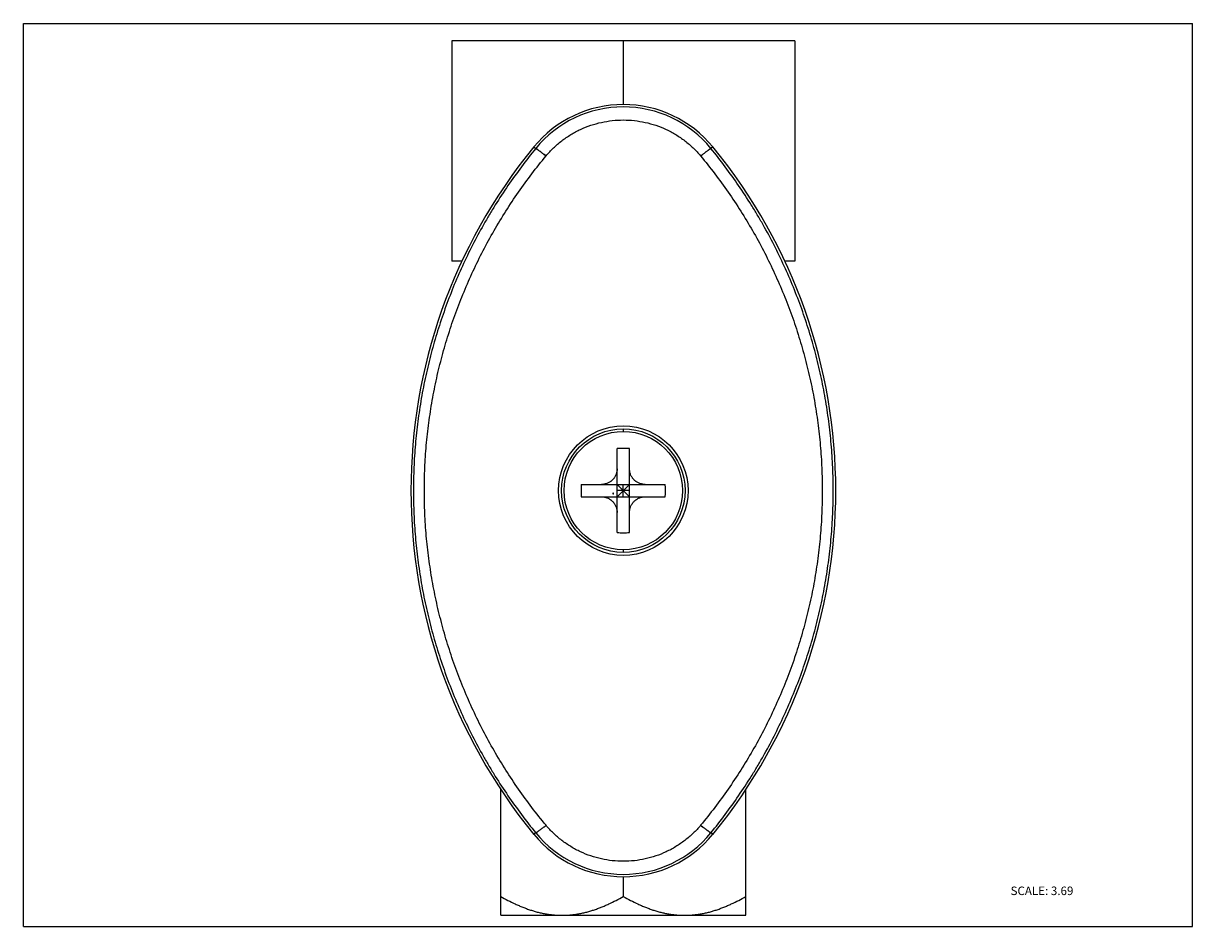
# Model space of a CAD drawing. Units: inches. Extents: x 0 to 11, y 0 to 8.5.
import ezdxf

# ---------------------------------------------------------------- set-up
doc = ezdxf.new("R2010")
doc.units = ezdxf.units.IN
doc.header["$LTSCALE"] = 0.605
doc.header["$MEASUREMENT"] = 0
doc.layers.get('0').update_dxf_attribs({"linetype": 'CONTINUOUS'})
doc.styles.get("Standard").update_dxf_attribs({"font": 'txt', "width": 0.8})

msp = doc.modelspace()

# ---------------------------------------------------------------- linework, layer by layer
at = {"color": 7, "linetype": 'Continuous'}
for p, q in [((0, 0), (0, 8.5)), ((0, 8.5), (11, 8.5)), ((11, 0), (11, 8.5)), ((4.03, 8.337), (4.03, 6.262)), ((7.258, 8.337), (4.03, 8.337)), ((5.644, 8.337), (5.644, 7.736)), ((7.258, 8.337), (7.258, 6.262)), ((4.126, 6.262), (4.03, 6.262)), ((7.258, 6.262), (7.165, 6.262)), ((5.644, 4.684), (5.644, 4.66)), ((5.586, 3.708), (5.586, 4.498)), ((5.702, 3.708), (5.702, 4.498)), ((5.249, 4.161), (6.039, 4.161)), ((5.547, 4.073), (5.547, 4.074)), ((5.547, 4.074), (5.547, 4.073)), ((5.547, 4.073), (5.547, 4.073)), ((5.552, 4.073), (5.547, 4.071)), ((5.552, 4.073), (5.551, 4.075)), ((5.586, 4.161), (5.702, 4.045)), ((5.702, 4.161), (5.586, 4.045)), ((5.702, 4.103), (5.586, 4.103)), ((5.644, 4.045), (5.644, 4.161)), ((5.249, 4.045), (6.039, 4.045)), ((5.644, 3.546), (5.644, 3.522)), ((4.491, 0.107), (4.491, 1.291)), ((6.797, 0.107), (6.797, 1.291)), ((5.644, 0.47), (5.644, 0.285)), ((0, 0), (11, 0)), ((4.491, 0.107), (6.797, 0.107))]:
    msp.add_line(p, q, dxfattribs=at)
at = {"color": 9, "linetype": 'Continuous'}
for p, q in [((4.802, 7.337), (4.82, 7.323)), ((6.486, 7.337), (6.468, 7.323)), ((4.82, 0.883), (4.802, 0.869)), ((6.486, 0.869), (6.468, 0.883))]:
    msp.add_line(p, q, dxfattribs=at)
at = {"color": 7, "linetype": 'Continuous'}
for radius in [0.609, 0.581]:
    msp.add_circle((5.644, 4.103), radius, dxfattribs=at)
at = {"color": 9, "linetype": 'Continuous'}
msp.add_circle((5.644, 4.103), 0.557, dxfattribs=at)
at = {"color": 7, "linetype": 'Continuous'}
for centre, radius, start, end in [((5.644, 6.647), 1.089, 39.3445, 140.6555), ((8.748, 4.103), 5.102, 140.6555, 219.3445), ((2.541, 4.103), 5.102, 320.6555, 39.3445), ((5.644, 2.938), 1.561, 89.9999, 92.1333), ((5.644, 2.938), 1.561, 87.8667, 90.0001), ((6.809, 4.103), 1.561, 177.8667, 180.0001), ((6.809, 4.103), 1.561, 177.8664, 180.0005), ((6.809, 4.103), 1.561, 179.9999, 182.1333), ((6.809, 4.103), 1.561, 179.9995, 182.1336), ((5.628, 4.125), 0.0916, 208.3914, 210.9113), ((5.79, 4.07), 0.243, 177.3456, 179.6996), ((5.569, 4.202), 0.13, 260.2074, 261.8718), ((5.625, 4.124), 0.0889, 209.8996, 213.6001), ((5.569, 4.201), 0.129, 261.8737, 262.5963), ((4.479, 4.103), 1.561, 357.8667, 2.1333), ((5.644, 5.268), 1.561, 267.8664, 270.0005), ((5.644, 5.268), 1.561, 269.9999, 272.1333), ((5.644, 5.268), 1.561, 269.9995, 272.1336), ((5.644, 1.559), 1.089, 219.3445, 320.6555)]:
    msp.add_arc(centre, radius, start, end, dxfattribs=at)
at = {"color": 9, "linetype": 'Continuous'}
for centre, start, end in [((5.644, 6.649), 39.2872, 140.7135), ((5.644, 1.557), 219.2872, 320.7135)]:
    msp.add_arc(centre, 1.065, start, end, dxfattribs=at)
for points, knots in [([(4.917, 7.252), (4.928, 7.265), (4.951, 7.291), (4.987, 7.328), (5.025, 7.363), (5.078, 7.406), (5.15, 7.455), (5.241, 7.504), (5.338, 7.543), (5.438, 7.57), (5.54, 7.587), (5.644, 7.593), (5.748, 7.587), (5.851, 7.57), (5.951, 7.543), (6.047, 7.504), (6.139, 7.455), (6.21, 7.406), (6.263, 7.363), (6.301, 7.328), (6.338, 7.291), (6.36, 7.265), (6.371, 7.252)], [0, 0, 0, 0, 0.03111, 0.062248, 0.093414, 0.124606, 0.187032, 0.249523, 0.312076, 0.37469, 0.437341, 0.5, 0.562658, 0.625309, 0.687924, 0.750476, 0.812967, 0.875392, 0.906584, 0.93775, 0.968888, 1, 1, 1, 1]), ([(4.82, 7.323), (4.774, 7.267), (4.685, 7.152), (4.558, 6.975), (4.458, 6.823), (4.383, 6.699), (4.31, 6.573), (4.224, 6.413), (4.129, 6.217), (4.042, 6.017), (3.965, 5.813), (3.896, 5.606), (3.845, 5.432), (3.81, 5.291), (3.777, 5.149), (3.742, 4.971), (3.71, 4.755), (3.69, 4.575), (3.679, 4.43), (3.672, 4.285), (3.668, 4.103), (3.672, 3.921), (3.679, 3.776), (3.69, 3.631), (3.71, 3.451), (3.742, 3.235), (3.777, 3.057), (3.81, 2.915), (3.845, 2.774), (3.896, 2.6), (3.965, 2.393), (4.042, 2.189), (4.129, 1.989), (4.224, 1.793), (4.31, 1.633), (4.383, 1.507), (4.458, 1.383), (4.558, 1.231), (4.685, 1.054), (4.774, 0.939), (4.82, 0.883)], [0, 0, 0, 0, 0.031214, 0.062456, 0.093711, 0.109342, 0.124971, 0.156225, 0.187477, 0.218728, 0.249979, 0.28123, 0.312482, 0.328109, 0.343736, 0.374988, 0.40624, 0.437492, 0.453119, 0.468747, 0.5, 0.531253, 0.546881, 0.562508, 0.59376, 0.625012, 0.656264, 0.671891, 0.687518, 0.71877, 0.750021, 0.781272, 0.812523, 0.843775, 0.875029, 0.890658, 0.906289, 0.937544, 0.968786, 1, 1, 1, 1]), ([(4.82, 7.323), (4.82, 7.323), (4.82, 7.323), (4.821, 7.323), (4.821, 7.323), (4.821, 7.323), (4.822, 7.322), (4.823, 7.322), (4.824, 7.321), (4.826, 7.32), (4.827, 7.319), (4.829, 7.318), (4.831, 7.317), (4.834, 7.315), (4.838, 7.312), (4.844, 7.308), (4.85, 7.303), (4.858, 7.298), (4.865, 7.293), (4.873, 7.286), (4.882, 7.28), (4.89, 7.273), (4.902, 7.264), (4.911, 7.257), (4.917, 7.252)], [0, 0, 0, 0, 0.001571, 0.003516, 0.005883, 0.008699, 0.015752, 0.024782, 0.03586, 0.049046, 0.06439, 0.081941, 0.101729, 0.123718, 0.174091, 0.232632, 0.298909, 0.37238, 0.452068, 0.536884, 0.625742, 0.717555, 0.811249, 1, 1, 1, 1]), ([(4.917, 7.252), (4.911, 7.257), (4.902, 7.264), (4.89, 7.273), (4.882, 7.28), (4.873, 7.286), (4.865, 7.293), (4.857, 7.298), (4.85, 7.303), (4.844, 7.308), (4.838, 7.312), (4.834, 7.315), (4.831, 7.317), (4.829, 7.318), (4.827, 7.32), (4.826, 7.32), (4.824, 7.321), (4.823, 7.322), (4.822, 7.322), (4.821, 7.323), (4.821, 7.323), (4.821, 7.323), (4.82, 7.323), (4.82, 7.323), (4.82, 7.323)], [0, 0, 0, 0, 0.189216, 0.283085, 0.375025, 0.463958, 0.5488, 0.628469, 0.70188, 0.768063, 0.826485, 0.876726, 0.89865, 0.918374, 0.935864, 0.951151, 0.964285, 0.975319, 0.984311, 0.991334, 0.994138, 0.996495, 0.998434, 1, 1, 1, 1]), ([(6.371, 7.252), (6.377, 7.257), (6.386, 7.264), (6.398, 7.273), (6.407, 7.28), (6.415, 7.286), (6.423, 7.293), (6.431, 7.298), (6.438, 7.303), (6.444, 7.308), (6.45, 7.312), (6.454, 7.315), (6.457, 7.317), (6.459, 7.318), (6.461, 7.319), (6.463, 7.32), (6.464, 7.321), (6.465, 7.322), (6.466, 7.322), (6.467, 7.323), (6.467, 7.323), (6.468, 7.323), (6.468, 7.323), (6.468, 7.323), (6.468, 7.323)], [0, 0, 0, 0, 0.188751, 0.282446, 0.374258, 0.463116, 0.547932, 0.62762, 0.701091, 0.767368, 0.82591, 0.876282, 0.898271, 0.918059, 0.93561, 0.950954, 0.96414, 0.975218, 0.984248, 0.991301, 0.994117, 0.996484, 0.998429, 1, 1, 1, 1]), ([(6.468, 0.883), (6.514, 0.939), (6.604, 1.054), (6.73, 1.231), (6.83, 1.383), (6.905, 1.507), (6.978, 1.633), (7.064, 1.793), (7.159, 1.989), (7.246, 2.189), (7.324, 2.393), (7.393, 2.6), (7.443, 2.774), (7.478, 2.915), (7.511, 3.057), (7.546, 3.235), (7.578, 3.451), (7.598, 3.631), (7.609, 3.776), (7.617, 3.921), (7.621, 4.103), (7.617, 4.285), (7.609, 4.43), (7.598, 4.575), (7.578, 4.755), (7.546, 4.971), (7.511, 5.149), (7.478, 5.291), (7.443, 5.432), (7.393, 5.606), (7.324, 5.813), (7.246, 6.017), (7.159, 6.217), (7.064, 6.413), (6.978, 6.573), (6.905, 6.699), (6.83, 6.823), (6.73, 6.975), (6.604, 7.152), (6.514, 7.267), (6.468, 7.323)], [0, 0, 0, 0, 0.03121, 0.062452, 0.09371, 0.109341, 0.124971, 0.156226, 0.187477, 0.218727, 0.249978, 0.28123, 0.312482, 0.328109, 0.343736, 0.374988, 0.40624, 0.437492, 0.453119, 0.468747, 0.5, 0.531253, 0.546881, 0.562508, 0.59376, 0.625012, 0.656264, 0.671891, 0.687518, 0.71877, 0.750022, 0.781273, 0.812523, 0.843774, 0.875029, 0.890659, 0.90629, 0.937548, 0.96879, 1, 1, 1, 1]), ([(4.917, 0.954), (4.871, 1.009), (4.782, 1.12), (4.656, 1.294), (4.538, 1.472), (4.427, 1.655), (4.324, 1.843), (4.23, 2.035), (4.144, 2.23), (4.066, 2.43), (3.998, 2.632), (3.938, 2.837), (3.887, 3.044), (3.845, 3.254), (3.813, 3.465), (3.789, 3.677), (3.775, 3.89), (3.771, 4.103), (3.775, 4.316), (3.789, 4.529), (3.813, 4.741), (3.845, 4.952), (3.887, 5.162), (3.938, 5.369), (3.998, 5.574), (4.066, 5.776), (4.144, 5.975), (4.23, 6.171), (4.324, 6.363), (4.427, 6.551), (4.538, 6.734), (4.656, 6.912), (4.782, 7.085), (4.871, 7.197), (4.917, 7.252)], [0, 0, 0, 0, 0.031315, 0.062634, 0.093949, 0.125253, 0.156541, 0.187814, 0.219073, 0.250318, 0.281552, 0.312776, 0.343992, 0.375201, 0.406405, 0.437606, 0.468803, 0.5, 0.531196, 0.562394, 0.593594, 0.624799, 0.656008, 0.687223, 0.718448, 0.749682, 0.780927, 0.812186, 0.843458, 0.874747, 0.906051, 0.937366, 0.968685, 1, 1, 1, 1]), ([(6.371, 7.252), (6.417, 7.197), (6.506, 7.085), (6.632, 6.912), (6.75, 6.734), (6.861, 6.551), (6.964, 6.363), (7.058, 6.171), (7.144, 5.975), (7.222, 5.776), (7.29, 5.574), (7.35, 5.369), (7.401, 5.162), (7.443, 4.952), (7.475, 4.741), (7.499, 4.529), (7.513, 4.316), (7.517, 4.103), (7.513, 3.89), (7.499, 3.677), (7.475, 3.465), (7.443, 3.254), (7.401, 3.044), (7.35, 2.837), (7.29, 2.632), (7.222, 2.43), (7.144, 2.23), (7.058, 2.035), (6.964, 1.843), (6.861, 1.655), (6.75, 1.472), (6.632, 1.294), (6.506, 1.12), (6.417, 1.009), (6.371, 0.954)], [0, 0, 0, 0, 0.031315, 0.062634, 0.093949, 0.125253, 0.156541, 0.187814, 0.219072, 0.250318, 0.281552, 0.312776, 0.343992, 0.375201, 0.406405, 0.437605, 0.468803, 0.5, 0.531196, 0.562394, 0.593594, 0.624798, 0.656007, 0.687223, 0.718448, 0.749682, 0.780927, 0.812185, 0.843458, 0.874747, 0.906051, 0.937366, 0.968684, 1, 1, 1, 1]), ([(4.82, 0.883), (4.82, 0.883), (4.82, 0.883), (4.821, 0.883), (4.821, 0.883), (4.821, 0.883), (4.822, 0.884), (4.823, 0.884), (4.824, 0.885), (4.826, 0.885), (4.827, 0.886), (4.829, 0.887), (4.831, 0.889), (4.834, 0.891), (4.838, 0.894), (4.844, 0.898), (4.85, 0.902), (4.857, 0.908), (4.865, 0.913), (4.873, 0.919), (4.882, 0.926), (4.89, 0.933), (4.902, 0.942), (4.911, 0.949), (4.917, 0.954)], [0, 0, 0, 0, 0.001566, 0.003505, 0.005862, 0.008666, 0.015689, 0.024681, 0.035715, 0.048849, 0.064136, 0.081626, 0.10135, 0.123274, 0.173515, 0.231937, 0.29812, 0.371531, 0.4512, 0.536042, 0.624975, 0.716915, 0.810784, 1, 1, 1, 1]), ([(6.371, 0.954), (6.36, 0.94), (6.338, 0.915), (6.301, 0.878), (6.263, 0.843), (6.21, 0.8), (6.139, 0.751), (6.047, 0.702), (5.951, 0.663), (5.851, 0.635), (5.748, 0.618), (5.644, 0.613), (5.54, 0.618), (5.438, 0.635), (5.338, 0.663), (5.241, 0.702), (5.15, 0.751), (5.078, 0.8), (5.025, 0.843), (4.987, 0.878), (4.951, 0.915), (4.928, 0.94), (4.917, 0.954)], [0, 0, 0, 0, 0.03111, 0.062248, 0.093414, 0.124606, 0.187031, 0.249523, 0.312076, 0.37469, 0.437341, 0.499999, 0.562658, 0.625309, 0.687923, 0.750476, 0.812967, 0.875392, 0.906584, 0.93775, 0.968888, 1, 1, 1, 1]), ([(6.371, 0.954), (6.377, 0.949), (6.386, 0.942), (6.398, 0.933), (6.407, 0.926), (6.415, 0.919), (6.423, 0.913), (6.431, 0.908), (6.438, 0.902), (6.444, 0.898), (6.45, 0.894), (6.454, 0.891), (6.457, 0.889), (6.459, 0.887), (6.461, 0.886), (6.463, 0.885), (6.464, 0.885), (6.465, 0.884), (6.466, 0.884), (6.467, 0.883), (6.467, 0.883), (6.468, 0.883), (6.468, 0.883), (6.468, 0.883), (6.468, 0.883)], [0, 0, 0, 0, 0.189216, 0.283085, 0.375025, 0.463958, 0.5488, 0.628469, 0.70188, 0.768063, 0.826485, 0.876726, 0.89865, 0.918374, 0.935864, 0.951151, 0.964285, 0.975319, 0.984311, 0.991334, 0.994138, 0.996495, 0.998434, 1, 1, 1, 1]), ([(6.468, 0.883), (6.468, 0.883), (6.468, 0.883), (6.468, 0.883), (6.467, 0.883), (6.467, 0.883), (6.466, 0.884), (6.465, 0.884), (6.464, 0.885), (6.463, 0.885), (6.461, 0.886), (6.459, 0.887), (6.457, 0.889), (6.454, 0.891), (6.45, 0.894), (6.444, 0.898), (6.438, 0.902), (6.431, 0.908), (6.423, 0.913), (6.415, 0.919), (6.407, 0.926), (6.398, 0.933), (6.386, 0.942), (6.377, 0.949), (6.371, 0.954)], [0, 0, 0, 0, 0.001571, 0.003516, 0.005883, 0.008699, 0.015752, 0.024782, 0.03586, 0.049046, 0.06439, 0.081941, 0.101729, 0.123718, 0.174091, 0.232632, 0.298909, 0.37238, 0.452068, 0.536884, 0.625742, 0.717555, 0.811249, 1, 1, 1, 1])]:
    msp.add_open_spline(points, degree=3, knots=knots, dxfattribs=at)
at = {"color": 7, "linetype": 'Continuous'}
for points, knots in [([(5.586, 4.308), (5.586, 4.304), (5.586, 4.294), (5.583, 4.28), (5.58, 4.266), (5.575, 4.252), (5.569, 4.239), (5.563, 4.229), (5.557, 4.221), (5.551, 4.213), (5.543, 4.204), (5.534, 4.196), (5.526, 4.19), (5.518, 4.184), (5.508, 4.178), (5.495, 4.172), (5.481, 4.167), (5.467, 4.164), (5.453, 4.161), (5.444, 4.161), (5.439, 4.161)], [0, 0, 0, 0, 0.061883, 0.124105, 0.186539, 0.249079, 0.311699, 0.374393, 0.405777, 0.437179, 0.5, 0.562821, 0.594224, 0.625608, 0.688301, 0.750921, 0.813462, 0.875895, 0.938117, 1, 1, 1, 1]), ([(5.849, 4.161), (5.845, 4.161), (5.835, 4.161), (5.821, 4.164), (5.807, 4.167), (5.793, 4.172), (5.78, 4.178), (5.77, 4.184), (5.762, 4.19), (5.754, 4.196), (5.745, 4.204), (5.737, 4.213), (5.731, 4.221), (5.726, 4.229), (5.719, 4.239), (5.713, 4.252), (5.708, 4.266), (5.705, 4.28), (5.703, 4.294), (5.702, 4.304), (5.702, 4.308)], [0, 0, 0, 0, 0.061883, 0.124105, 0.186539, 0.24908, 0.3117, 0.374394, 0.405777, 0.43718, 0.500001, 0.562822, 0.594224, 0.625608, 0.688302, 0.750922, 0.813462, 0.875896, 0.938117, 1, 1, 1, 1]), ([(5.547, 4.079), (5.547, 4.079), (5.547, 4.079), (5.547, 4.079), (5.547, 4.079), (5.547, 4.079), (5.547, 4.079), (5.547, 4.079), (5.547, 4.079), (5.547, 4.079), (5.547, 4.079), (5.547, 4.079), (5.547, 4.079), (5.547, 4.079), (5.547, 4.079), (5.547, 4.079), (5.547, 4.079), (5.547, 4.078), (5.547, 4.078), (5.547, 4.078), (5.547, 4.078), (5.547, 4.078), (5.547, 4.078), (5.547, 4.077), (5.547, 4.077), (5.547, 4.077), (5.547, 4.076), (5.548, 4.076), (5.548, 4.076), (5.548, 4.076), (5.548, 4.075), (5.547, 4.075), (5.547, 4.075), (5.547, 4.074), (5.547, 4.074), (5.547, 4.074)], [0, 0, 0, 0, 0.003339, 0.005969, 0.00792, 0.00923, 0.009965, 0.010386, 0.011114, 0.012342, 0.016314, 0.02218, 0.029747, 0.038811, 0.049165, 0.060601, 0.08589, 0.113008, 0.14029, 0.166564, 0.191732, 0.238918, 0.282186, 0.321869, 0.391756, 0.451055, 0.502045, 0.546844, 0.626379, 0.666328, 0.710618, 0.762778, 0.826254, 0.904302, 1, 1, 1, 1]), ([(5.549, 4.078), (5.549, 4.079), (5.548, 4.079), (5.548, 4.079), (5.548, 4.079), (5.547, 4.079), (5.547, 4.079)], [0, 0, 0, 0, 0.258844, 0.513498, 0.758752, 1, 1, 1, 1]), ([(5.551, 4.075), (5.551, 4.075), (5.551, 4.076), (5.55, 4.077), (5.55, 4.077), (5.55, 4.078), (5.549, 4.078), (5.549, 4.078), (5.549, 4.078)], [0, 0, 0, 0, 0.24965, 0.505183, 0.632434, 0.757239, 0.879215, 1, 1, 1, 1]), ([(5.439, 4.045), (5.444, 4.045), (5.453, 4.044), (5.467, 4.042), (5.481, 4.039), (5.495, 4.034), (5.508, 4.028), (5.518, 4.021), (5.526, 4.016), (5.534, 4.01), (5.543, 4.002), (5.551, 3.993), (5.557, 3.985), (5.563, 3.977), (5.569, 3.967), (5.575, 3.954), (5.58, 3.94), (5.583, 3.926), (5.586, 3.912), (5.586, 3.902), (5.586, 3.898)], [0, 0, 0, 0, 0.061883, 0.124105, 0.186539, 0.24908, 0.3117, 0.374394, 0.405777, 0.43718, 0.500001, 0.562822, 0.594224, 0.625608, 0.688302, 0.750922, 0.813462, 0.875896, 0.938117, 1, 1, 1, 1]), ([(5.702, 3.898), (5.702, 3.902), (5.703, 3.912), (5.705, 3.926), (5.708, 3.94), (5.713, 3.954), (5.719, 3.967), (5.726, 3.977), (5.731, 3.985), (5.737, 3.993), (5.745, 4.002), (5.754, 4.01), (5.762, 4.016), (5.77, 4.021), (5.78, 4.028), (5.793, 4.034), (5.807, 4.039), (5.821, 4.042), (5.835, 4.044), (5.845, 4.045), (5.849, 4.045)], [0, 0, 0, 0, 0.061883, 0.124105, 0.186539, 0.249079, 0.311699, 0.374393, 0.405777, 0.437179, 0.5, 0.562821, 0.594224, 0.625608, 0.688301, 0.750921, 0.813462, 0.875895, 0.938117, 1, 1, 1, 1]), ([(4.491, 0.285), (4.513, 0.272), (4.559, 0.247), (4.616, 0.218), (4.663, 0.197), (4.699, 0.183), (4.734, 0.169), (4.77, 0.156), (4.807, 0.145), (4.843, 0.135), (4.88, 0.126), (4.911, 0.121), (4.936, 0.117), (4.961, 0.113), (4.992, 0.11), (5.03, 0.107), (5.055, 0.107), (5.068, 0.107)], [0, 0, 0, 0, 0.127032, 0.253477, 0.316472, 0.379307, 0.441973, 0.504472, 0.566816, 0.629017, 0.69108, 0.753024, 0.78396, 0.814877, 0.876651, 0.938355, 1, 1, 1, 1]), ([(5.068, 0.107), (5.08, 0.107), (5.105, 0.107), (5.143, 0.11), (5.174, 0.113), (5.199, 0.117), (5.224, 0.121), (5.255, 0.126), (5.292, 0.135), (5.328, 0.145), (5.365, 0.156), (5.401, 0.169), (5.437, 0.183), (5.472, 0.197), (5.519, 0.218), (5.577, 0.247), (5.622, 0.272), (5.644, 0.285)], [0, 0, 0, 0, 0.061645, 0.123349, 0.185123, 0.21604, 0.246977, 0.30892, 0.370983, 0.433184, 0.495528, 0.558027, 0.620693, 0.683528, 0.746523, 0.872968, 1, 1, 1, 1]), ([(5.644, 0.285), (5.667, 0.272), (5.712, 0.247), (5.769, 0.218), (5.816, 0.197), (5.852, 0.183), (5.887, 0.169), (5.923, 0.156), (5.96, 0.145), (5.996, 0.135), (6.033, 0.126), (6.064, 0.121), (6.089, 0.117), (6.114, 0.113), (6.145, 0.11), (6.183, 0.107), (6.208, 0.107), (6.221, 0.107)], [0, 0, 0, 0, 0.127032, 0.253477, 0.316472, 0.379307, 0.441973, 0.504472, 0.566816, 0.629017, 0.69108, 0.753024, 0.78396, 0.814877, 0.876651, 0.938355, 1, 1, 1, 1]), ([(6.221, 0.107), (6.233, 0.107), (6.258, 0.107), (6.296, 0.11), (6.327, 0.113), (6.352, 0.117), (6.377, 0.121), (6.408, 0.126), (6.445, 0.135), (6.482, 0.145), (6.518, 0.156), (6.554, 0.169), (6.59, 0.183), (6.625, 0.197), (6.672, 0.218), (6.73, 0.247), (6.775, 0.272), (6.797, 0.285)], [0, 0, 0, 0, 0.061645, 0.123349, 0.185123, 0.21604, 0.246977, 0.30892, 0.370983, 0.433184, 0.495528, 0.558027, 0.620693, 0.683528, 0.746523, 0.872968, 1, 1, 1, 1])]:
    msp.add_open_spline(points, degree=3, knots=knots, dxfattribs=at)

# ---------------------------------------------------------------- texts
at = {"color": 7, "linetype": 'Continuous', "insert": (9.287, 0.377), "char_height": 0.08, "width": 0.704, "attachment_point": 1, "line_spacing_factor": 0.9}
msp.add_mtext('SCALE: 3.69', dxfattribs=at)

doc.saveas('drawing.dxf')
